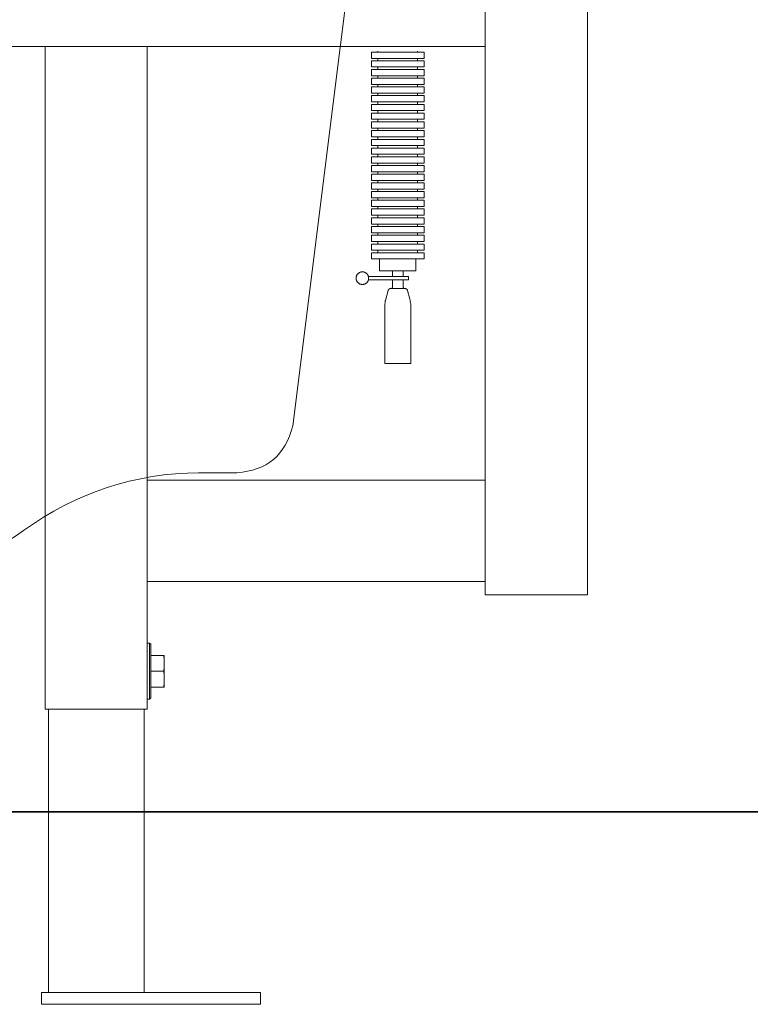
# Model space of a CAD drawing. Units: inches. Extents: x -1868 to 1981, y -574 to 1626.
# Drawn here: x 1155 to 1373, y 134 to 428 of the extents above; entities that cross this region are included whole.
import ezdxf

# ---------------------------------------------------------------- set-up
doc = ezdxf.new("R2010")
doc.units = ezdxf.units.IN
doc.header["$MEASUREMENT"] = 0
doc.layers.add('图层 1', color=7, linetype='Continuous')

msp = doc.modelspace()

# ---------------------------------------------------------------- linework, layer by layer
at = {"layer": '图层 1', "color": 7, "lineweight": 9}
for points in [[(1293.75, 256.18), (1293.75, 1091.92)], [(1324.19, 1092.04), (1324.19, 256.18)], [(1236.31, 306.48), (1264.61, 532.28)], [(914.15, 419.6), (1293.75, 419.6)], [(1162.44, 222.02), (1162.44, 419.6)], [(1192.85, 222.02), (1192.85, 419.6)], [(1274.95, 353.11), (1274.95, 353.11)], [(1264.79, 346.93), (1264.07, 344.31)], [(1265.48, 347.5), (1265.39, 347.5), (1265.36, 347.44), (1265.33, 347.44), (1265.27, 347.44), (1265.27, 347.44), (1265.18, 347.41), (1265.12, 347.41), (1265.09, 347.37), (1265.03, 347.32), (1265, 347.32), (1264.97, 347.28), (1264.97, 347.2), (1264.91, 347.17), (1264.88, 347.14), (1264.88, 347.08), (1264.79, 347.02), (1264.79, 346.99), (1264.79, 346.93)], [(1269.82, 347.5), (1265.48, 347.5)], [(1270.49, 346.93), (1270.49, 346.99), (1270.49, 347.02), (1270.4, 347.08), (1270.4, 347.14), (1270.4, 347.17), (1270.31, 347.2), (1270.31, 347.28), (1270.28, 347.32), (1270.24, 347.32), (1270.18, 347.37), (1270.12, 347.41), (1270.09, 347.41), (1270.03, 347.44), (1270, 347.44), (1269.97, 347.44), (1269.94, 347.44), (1269.88, 347.5), (1269.82, 347.5)], [(1270.49, 346.93), (1271.27, 344.31)], [(1271.27, 344.31), (1270.49, 346.93)], [(1264.07, 344.31), (1264.04, 344.1), (1263.98, 343.92), (1263.92, 343.77), (1263.92, 343.57), (1263.86, 343.41), (1263.86, 343.22), (1263.86, 343.09), (1263.76, 342.89), (1263.76, 342.68), (1263.76, 342.5), (1263.76, 342.35), (1263.73, 342.17), (1263.73, 341.99)], [(1271.57, 341.99), (1271.57, 342.17), (1271.54, 342.35), (1271.54, 342.5), (1271.54, 342.68), (1271.54, 342.89), (1271.48, 343.09), (1271.48, 343.22), (1271.42, 343.41), (1271.36, 343.57), (1271.36, 343.77), (1271.33, 343.92), (1271.3, 344.1), (1271.27, 344.31)], [(1263.73, 341.99), (1263.73, 325.08)], [(1263.73, 325.08), (1263.73, 341.99)], [(1271.57, 341.99), (1271.57, 325.08)], [(1271.57, 325.08), (1271.57, 341.99)], [(1271.57, 325.08), (1263.73, 325.08)], [(1219.67, 292.56), (1208.22, 292.56)], [(1293.75, 290.33), (1192.85, 290.33)], [(1293.75, 260.07), (1192.85, 260.07)], [(1293.75, 256.18), (1324.19, 256.18)], [(1193.63, 241.68), (1192.85, 241.68)], [(1192.85, 241.68), (1193.63, 241.68)], [(1193.63, 241.68), (1193.63, 224.99)], [(1193.63, 241.68), (1194.02, 241.41)], [(1194.02, 241.41), (1194.02, 225.39)], [(1194.02, 238.08), (1198, 238.08)], [(1198, 236.94), (1198, 237.18), (1197.85, 237.59), (1197.85, 237.86), (1197.76, 238.08)], [(1198, 228.6), (1198, 238.08)], [(1197.76, 233.34), (1194.02, 233.34)], [(1197.76, 233.34), (1197.85, 233.73), (1197.85, 234), (1198, 234.21), (1198, 234.51)], [(1198, 232.19), (1198, 232.58), (1197.85, 232.82), (1197.85, 233.06), (1197.76, 233.34)], [(1197.76, 228.6), (1197.85, 228.98), (1197.85, 229.24), (1198, 229.49), (1198, 229.76)], [(1198, 228.6), (1194.02, 228.6)], [(1193.63, 224.99), (1192.85, 224.99)], [(1192.85, 224.99), (1193.63, 224.99)], [(1193.63, 224.99), (1194.02, 225.39)], [(1192.85, 222.02), (1162.44, 222.02)], [(1163.46, 222.02), (1163.46, 137.58)], [(1192.03, 222.02), (1192.03, 137.58)], [(1161.38, 137.58), (1161.38, 134.03)], [(1161.38, 137.58), (1226.66, 137.58)], [(1226.66, 137.58), (1226.66, 134.03)], [(1161.38, 134.03), (1226.66, 134.03)]]:
    msp.add_lwpolyline(points, dxfattribs=at)
at = {"layer": '图层 1', "color": 7, "lineweight": 5}
for points in [[(1259.85, 417.96), (1275.46, 417.96)], [(1259.85, 416.1), (1259.85, 417.96)], [(1261.72, 418.21), (1261.72, 417.96)], [(1273.53, 418.21), (1273.53, 417.96)], [(1275.46, 416.1), (1275.46, 417.96)], [(1259.85, 416.1), (1275.46, 416.1)], [(1259.85, 415.39), (1275.46, 415.39)], [(1259.85, 413.54), (1259.85, 415.39)], [(1261.72, 416.1), (1261.72, 415.39)], [(1273.53, 416.1), (1273.53, 415.39)], [(1275.46, 413.54), (1275.46, 415.39)], [(1259.85, 413.54), (1275.46, 413.54)], [(1259.85, 412.77), (1275.46, 412.77)], [(1259.85, 410.89), (1259.85, 412.77)], [(1261.72, 413.54), (1261.72, 412.77)], [(1273.53, 413.54), (1273.53, 412.77)], [(1275.46, 410.89), (1275.46, 412.77)], [(1259.85, 410.89), (1275.46, 410.89)], [(1259.85, 410.2), (1275.46, 410.2)], [(1259.85, 408.3), (1259.85, 410.2)], [(1259.85, 408.3), (1275.46, 408.3)], [(1261.72, 410.89), (1261.72, 410.2)], [(1261.72, 408.3), (1261.72, 407.57)], [(1273.53, 410.89), (1273.53, 410.2)], [(1273.53, 408.3), (1273.53, 407.57)], [(1275.46, 408.3), (1275.46, 410.2)], [(1259.85, 407.57), (1275.46, 407.57)], [(1259.85, 405.72), (1259.85, 407.57)], [(1259.85, 405.72), (1275.46, 405.72)], [(1261.72, 405.72), (1261.72, 405)], [(1273.53, 405.72), (1273.53, 405)], [(1275.46, 405.72), (1275.46, 407.57)], [(1259.85, 405), (1275.46, 405)], [(1259.85, 403.13), (1259.85, 405)], [(1259.85, 403.13), (1275.46, 403.13)], [(1259.85, 402.39), (1275.46, 402.39)], [(1259.85, 400.52), (1259.85, 402.39)], [(1261.72, 403.13), (1261.72, 402.39)], [(1273.53, 403.13), (1273.53, 402.39)], [(1275.46, 403.13), (1275.46, 405)], [(1275.46, 400.52), (1275.46, 402.39)], [(1259.85, 400.52), (1275.46, 400.52)], [(1259.85, 399.8), (1275.46, 399.8)], [(1259.85, 397.93), (1259.85, 399.8)], [(1261.72, 400.52), (1261.72, 399.8)], [(1273.53, 400.52), (1273.53, 399.8)], [(1275.46, 397.93), (1275.46, 399.8)], [(1259.85, 397.93), (1275.46, 397.93)], [(1259.85, 397.21), (1275.46, 397.21)], [(1259.85, 395.31), (1259.85, 397.21)], [(1261.72, 397.93), (1261.72, 397.21)], [(1273.53, 397.93), (1273.53, 397.21)], [(1275.46, 395.31), (1275.46, 397.21)], [(1259.85, 395.31), (1275.46, 395.31)], [(1259.85, 394.57), (1275.46, 394.57)], [(1259.85, 392.74), (1259.85, 394.57)], [(1261.72, 395.31), (1261.72, 394.57)], [(1273.53, 395.31), (1273.53, 394.57)], [(1275.46, 392.74), (1275.46, 394.57)], [(1259.85, 392.74), (1275.46, 392.74)], [(1259.85, 391.96), (1275.46, 391.96)], [(1259.85, 390.12), (1259.85, 391.96)], [(1261.72, 392.74), (1261.72, 391.96)], [(1273.53, 392.74), (1273.53, 391.96)], [(1275.46, 390.12), (1275.46, 391.96)], [(1259.85, 390.12), (1275.46, 390.12)], [(1259.85, 389.37), (1275.46, 389.37)], [(1259.85, 387.49), (1259.85, 389.37)], [(1261.72, 390.12), (1261.72, 389.37)], [(1273.53, 390.12), (1273.53, 389.37)], [(1275.46, 387.49), (1275.46, 389.37)], [(1259.85, 387.49), (1275.46, 387.49)], [(1259.85, 386.75), (1275.46, 386.75)], [(1259.85, 384.88), (1259.85, 386.75)], [(1259.85, 384.88), (1275.46, 384.88)], [(1261.72, 387.49), (1261.72, 386.75)], [(1261.72, 384.88), (1261.72, 384.18)], [(1273.53, 387.49), (1273.53, 386.75)], [(1273.53, 384.88), (1273.53, 384.18)], [(1275.46, 384.88), (1275.46, 386.75)], [(1259.85, 384.18), (1275.46, 384.18)], [(1259.85, 382.3), (1259.85, 384.18)], [(1259.85, 382.3), (1275.46, 382.3)], [(1261.72, 382.3), (1261.72, 381.58)], [(1273.53, 382.3), (1273.53, 381.58)], [(1275.46, 382.3), (1275.46, 384.18)], [(1259.85, 381.58), (1275.46, 381.58)], [(1259.85, 379.69), (1259.85, 381.58)], [(1259.85, 379.69), (1275.46, 379.69)], [(1259.85, 378.99), (1275.46, 378.99)], [(1259.85, 377.1), (1259.85, 378.99)], [(1261.72, 379.69), (1261.72, 378.99)], [(1273.53, 379.69), (1273.53, 378.99)], [(1275.46, 379.69), (1275.46, 381.58)], [(1275.46, 377.1), (1275.46, 378.99)], [(1259.85, 377.1), (1275.46, 377.1)], [(1259.85, 376.38), (1275.46, 376.38)], [(1259.85, 374.48), (1259.85, 376.38)], [(1261.72, 377.1), (1261.72, 376.38)], [(1273.53, 377.1), (1273.53, 376.38)], [(1275.46, 374.48), (1275.46, 376.38)], [(1259.85, 374.48), (1275.46, 374.48)], [(1259.85, 373.79), (1275.46, 373.79)], [(1259.85, 371.89), (1259.85, 373.79)], [(1261.72, 374.48), (1261.72, 373.79)], [(1273.53, 374.48), (1273.53, 373.79)], [(1275.46, 371.89), (1275.46, 373.79)], [(1259.85, 371.89), (1275.46, 371.89)], [(1259.85, 371.19), (1275.46, 371.19)], [(1259.85, 369.31), (1259.85, 371.19)], [(1261.72, 371.89), (1261.72, 371.19)], [(1273.53, 371.89), (1273.53, 371.19)], [(1275.46, 369.31), (1275.46, 371.19)], [(1259.85, 369.31), (1275.46, 369.31)], [(1259.85, 368.54), (1275.46, 368.54)], [(1259.85, 366.7), (1259.85, 368.54)], [(1261.72, 369.31), (1261.72, 368.54)], [(1273.53, 369.31), (1273.53, 368.54)], [(1275.46, 366.7), (1275.46, 368.54)], [(1259.85, 366.7), (1275.46, 366.7)], [(1259.85, 365.94), (1275.46, 365.94)], [(1259.85, 364.11), (1259.85, 365.94)], [(1259.85, 364.11), (1275.46, 364.11)], [(1261.72, 366.7), (1261.72, 365.94)], [(1261.72, 364.11), (1261.72, 363.36)], [(1273.53, 366.7), (1273.53, 365.94)], [(1273.53, 364.11), (1273.53, 363.36)], [(1275.46, 364.11), (1275.46, 365.94)], [(1259.85, 363.36), (1275.46, 363.36)], [(1259.85, 361.47), (1259.85, 363.36)], [(1259.85, 361.47), (1275.46, 361.47)], [(1261.72, 361.47), (1261.72, 360.75)], [(1273.53, 361.47), (1273.53, 360.75)], [(1275.46, 361.47), (1275.46, 363.36)], [(1259.85, 360.75), (1275.46, 360.75)], [(1259.85, 358.9), (1259.85, 360.75)], [(1259.85, 358.9), (1275.46, 358.9)], [(1261.72, 358.9), (1261.72, 358.16)], [(1273.53, 358.9), (1273.53, 358.16)], [(1275.46, 358.9), (1275.46, 360.75)], [(1259.85, 358.16), (1275.46, 358.16)], [(1259.85, 356.29), (1259.85, 358.16)], [(1259.85, 356.29), (1275.46, 356.29)], [(1262.23, 352.72), (1262.23, 356.29)], [(1273.05, 352.72), (1273.05, 356.29)], [(1275.46, 356.29), (1275.46, 358.16)], [(1258.88, 351.09), (1258.79, 351.17), (1258.79, 351.3), (1258.76, 351.33), (1258.73, 351.41), (1258.67, 351.45), (1258.67, 351.59), (1258.64, 351.63), (1258.58, 351.72), (1258.49, 351.75), (1258.46, 351.84), (1258.37, 351.86), (1258.37, 351.94), (1258.28, 352), (1258.22, 352.03), (1258.19, 352.06), (1258.07, 352.13), (1257.98, 352.18), (1257.92, 352.21), (1257.83, 352.27), (1257.77, 352.31), (1257.68, 352.31), (1257.59, 352.39), (1257.56, 352.39), (1257.47, 352.42), (1257.38, 352.42), (1257.28, 352.42), (1257.25, 352.42), (1257.13, 352.42), (1257.04, 352.42), (1256.92, 352.42), (1256.83, 352.42), (1256.8, 352.42), (1256.71, 352.42), (1256.59, 352.39), (1256.53, 352.39), (1256.5, 352.31), (1256.38, 352.31), (1256.26, 352.27), (1256.23, 352.21), (1256.14, 352.18), (1256.08, 352.13), (1255.99, 352.06), (1255.93, 352.03), (1255.87, 352), (1255.81, 351.94), (1255.75, 351.86), (1255.69, 351.78), (1255.6, 351.75), (1255.57, 351.72), (1255.51, 351.63), (1255.45, 351.59), (1255.42, 351.45), (1255.39, 351.41), (1255.39, 351.33), (1255.33, 351.21), (1255.3, 351.17), (1255.3, 351.09), (1255.27, 351), (1255.27, 350.96), (1255.27, 350.85), (1255.21, 350.73), (1255.21, 350.67), (1255.21, 350.64), (1255.21, 350.52), (1255.21, 350.44), (1255.21, 350.34), (1255.27, 350.23), (1255.27, 350.19), (1255.27, 350.1), (1255.3, 350.02), (1255.3, 349.95), (1255.33, 349.89), (1255.39, 349.77), (1255.39, 349.71), (1255.42, 349.61), (1255.45, 349.52), (1255.51, 349.49), (1255.57, 349.46), (1255.6, 349.34), (1255.69, 349.3), (1255.75, 349.25), (1255.81, 349.16), (1255.87, 349.1), (1255.93, 349.06), (1255.99, 349.04), (1256.08, 348.97), (1256.14, 348.95), (1256.23, 348.88), (1256.26, 348.8), (1256.38, 348.8), (1256.5, 348.77), (1256.53, 348.77), (1256.59, 348.74), (1256.71, 348.74), (1256.8, 348.68), (1256.83, 348.68), (1256.92, 348.68), (1257.04, 348.68), (1257.13, 348.68), (1257.25, 348.68), (1257.28, 348.68), (1257.38, 348.68), (1257.47, 348.74), (1257.56, 348.74), (1257.59, 348.74), (1257.68, 348.77), (1257.77, 348.8), (1257.83, 348.8), (1257.92, 348.88), (1257.98, 348.95), (1258.07, 348.97), (1258.13, 349.04), (1258.22, 349.06), (1258.28, 349.1), (1258.37, 349.16), (1258.37, 349.21), (1258.46, 349.3), (1258.49, 349.34), (1258.55, 349.4), (1258.64, 349.49), (1258.67, 349.52), (1258.67, 349.61), (1258.73, 349.67), (1258.76, 349.77), (1258.79, 349.89), (1258.79, 349.9), (1258.88, 350.02)], [(1262.23, 352.72), (1273.05, 352.72)], [(1266.06, 351.09), (1266.06, 352.72)], [(1269.25, 351.09), (1269.25, 352.72)], [(1258.88, 351.09), (1270.82, 351.09)], [(1258.94, 350.56), (1258.94, 350.64), (1258.94, 350.73), (1258.91, 350.79), (1258.91, 350.85), (1258.91, 350.96), (1258.88, 351.06), (1258.88, 351.09)], [(1258.88, 350.02), (1258.88, 350.1), (1258.91, 350.13), (1258.91, 350.23), (1258.91, 350.34), (1258.94, 350.4), (1258.94, 350.49), (1258.94, 350.56)], [(1270.82, 350.02), (1258.88, 350.02)], [(1266.06, 347.85), (1266.06, 350.02)], [(1269.25, 347.85), (1269.25, 350.02)], [(1270.82, 351.09), (1270.82, 350.02)], [(1265.66, 347.5), (1265.69, 347.5), (1265.75, 347.5), (1265.81, 347.5), (1265.87, 347.53), (1265.9, 347.58), (1265.94, 347.58), (1265.94, 347.66), (1266, 347.66), (1266, 347.72), (1266, 347.75), (1266, 347.79), (1266.06, 347.79), (1266.06, 347.85)], [(1269.25, 347.85), (1269.25, 347.79), (1269.31, 347.79), (1269.31, 347.75), (1269.31, 347.72), (1269.31, 347.66), (1269.34, 347.66), (1269.34, 347.58), (1269.37, 347.58), (1269.43, 347.53), (1269.49, 347.5), (1269.55, 347.5), (1269.58, 347.5), (1269.64, 347.5)]]:
    msp.add_lwpolyline(points, dxfattribs=at)
at = {"layer": '图层 1', "color": 7, "lineweight": 35}
msp.add_lwpolyline([(476.22, 191.41), (1815.38, 191.41)], dxfattribs=at)
at = {"layer": '图层 1', "color": 7, "lineweight": 9}
for points in [[(1219.67, 292.56), (1228.59, 293.16), (1234.17, 297.82), (1236.31, 306.48)], [(1208.55, 292.56), (1189.23, 292.38), (1171.69, 286.62), (1155.99, 275.29)], [(1118.49, 262.93), (1132.3, 263.08), (1144.8, 267.21), (1156.02, 275.29)]]:
    msp.add_open_spline(points, degree=3, dxfattribs=at)

doc.saveas('drawing.dxf')
